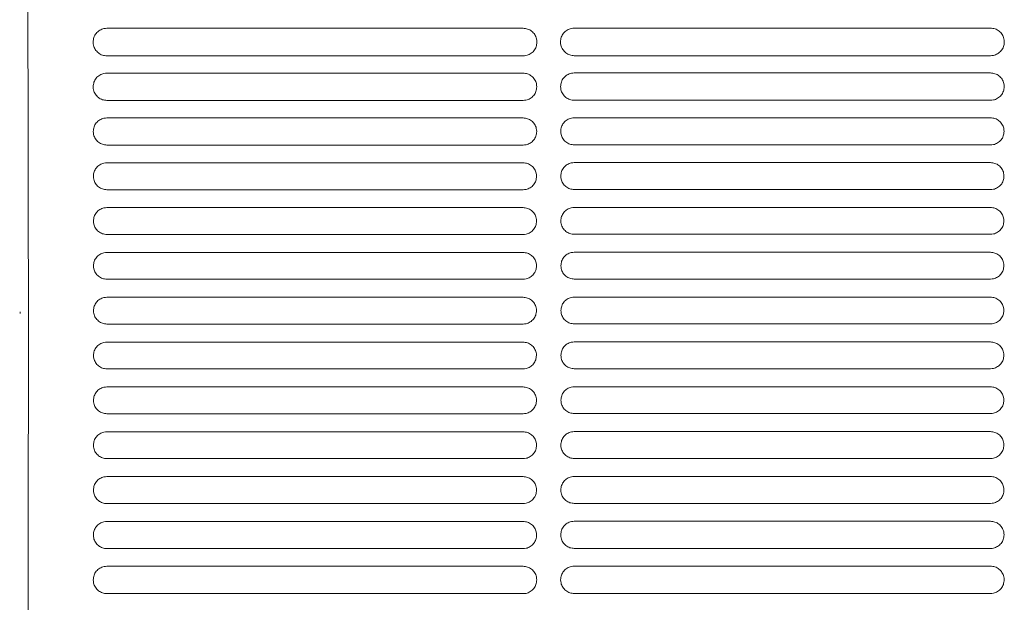
# Model space of a CAD drawing. Units: millimetres. Extents: x -1021 to 19790, y -8774 to 3383.
# Drawn here: x 14288 to 14440, y -3410 to -3320 of the extents above; entities that cross this region are included whole.
import ezdxf

# ---------------------------------------------------------------- set-up
doc = ezdxf.new("R2010")
doc.units = ezdxf.units.MM
doc.layers.add('Flowair1', color=7, linetype='Continuous')

msp = doc.modelspace()

# ---------------------------------------------------------------- linework, layer by layer
at = {"layer": 'Flowair1', "color": 7, "linetype": 'Continuous', "lineweight": 15}
for p, q in [((14365.644, -3321.018), (14301.179, -3321.018)), ((14365.644, -3321.018), (14365.644, -3321.018)), ((14438.031, -3320.994), (14373.566, -3320.994)), ((14438.031, -3320.994), (14438.031, -3320.995)), ((14365.654, -3325.283), (14301.189, -3325.283)), ((14438.041, -3325.26), (14373.576, -3325.26)), ((14301.179, -3327.957), (14301.179, -3327.958)), ((14365.644, -3327.957), (14301.179, -3327.957)), ((14365.644, -3327.957), (14365.644, -3327.958)), ((14373.566, -3327.934), (14373.566, -3327.935)), ((14438.031, -3327.934), (14373.566, -3327.934)), ((14438.031, -3327.934), (14438.031, -3327.935)), ((14365.654, -3332.187), (14301.189, -3332.187)), ((14438.041, -3332.163), (14373.576, -3332.163)), ((14365.644, -3334.897), (14301.179, -3334.897)), ((14301.179, -3334.897), (14301.179, -3334.898)), ((14365.644, -3334.897), (14365.644, -3334.898)), ((14438.031, -3334.874), (14373.566, -3334.874)), ((14373.566, -3334.874), (14373.566, -3334.874)), ((14438.031, -3334.874), (14438.031, -3334.874)), ((14365.654, -3339.096), (14301.189, -3339.096)), ((14438.041, -3339.073), (14373.576, -3339.073)), ((14365.644, -3341.837), (14301.179, -3341.837)), ((14301.179, -3341.837), (14301.179, -3341.838)), ((14365.644, -3341.838), (14301.179, -3341.838)), ((14365.644, -3341.837), (14365.644, -3341.838)), ((14438.031, -3341.814), (14373.566, -3341.814)), ((14373.566, -3341.814), (14373.566, -3341.814)), ((14438.031, -3341.814), (14373.566, -3341.814)), ((14438.031, -3341.814), (14438.031, -3341.814)), ((14368.232, -3343.872), (14368.232, -3343.882)), ((14365.654, -3346.012), (14301.189, -3346.012)), ((14438.041, -3345.989), (14373.576, -3345.989)), ((14365.644, -3348.777), (14301.179, -3348.777)), ((14301.179, -3348.777), (14301.179, -3348.778)), ((14365.644, -3348.778), (14301.179, -3348.778)), ((14365.644, -3348.777), (14365.644, -3348.778)), ((14438.031, -3348.754), (14373.566, -3348.754)), ((14373.566, -3348.754), (14373.566, -3348.754)), ((14438.031, -3348.754), (14373.566, -3348.754)), ((14438.031, -3348.754), (14438.031, -3348.754)), ((14365.654, -3352.934), (14301.189, -3352.934)), ((14438.041, -3352.911), (14373.576, -3352.911)), ((14365.644, -3355.717), (14301.179, -3355.717)), ((14301.179, -3355.717), (14301.179, -3355.718)), ((14365.644, -3355.718), (14301.179, -3355.718)), ((14365.644, -3355.717), (14365.644, -3355.718)), ((14438.031, -3355.694), (14373.566, -3355.694)), ((14373.566, -3355.694), (14373.566, -3355.694)), ((14438.031, -3355.694), (14373.566, -3355.694)), ((14438.031, -3355.694), (14438.031, -3355.694)), ((14365.654, -3359.862), (14301.189, -3359.862)), ((14438.041, -3359.839), (14373.576, -3359.839)), ((14365.644, -3362.657), (14301.179, -3362.657)), ((14301.179, -3362.657), (14301.179, -3362.658)), ((14365.644, -3362.658), (14301.179, -3362.658)), ((14365.644, -3362.657), (14365.644, -3362.658)), ((14438.031, -3362.634), (14373.566, -3362.634)), ((14373.566, -3362.634), (14373.566, -3362.634)), ((14438.031, -3362.634), (14373.566, -3362.634)), ((14438.031, -3362.634), (14438.031, -3362.634)), ((14287.808, -3364.987), (14287.683, -3364.987)), ((14287.808, -3365.103), (14287.683, -3365.103)), ((14365.654, -3366.797), (14301.189, -3366.797)), ((14438.041, -3366.773), (14373.576, -3366.773)), ((14365.644, -3369.597), (14301.179, -3369.597)), ((14301.179, -3369.597), (14301.179, -3369.598)), ((14365.644, -3369.597), (14365.644, -3369.598)), ((14438.031, -3369.574), (14373.566, -3369.574)), ((14373.566, -3369.574), (14373.566, -3369.575)), ((14438.031, -3369.574), (14438.031, -3369.575)), ((14365.654, -3373.737), (14301.189, -3373.737)), ((14438.041, -3373.714), (14373.576, -3373.714)), ((14365.644, -3376.538), (14301.179, -3376.538)), ((14301.179, -3376.538), (14301.179, -3376.538)), ((14365.644, -3376.538), (14301.179, -3376.538)), ((14365.644, -3376.538), (14365.644, -3376.538)), ((14438.031, -3376.514), (14373.566, -3376.514)), ((14373.566, -3376.514), (14373.566, -3376.515)), ((14438.031, -3376.515), (14373.566, -3376.515)), ((14438.031, -3376.514), (14438.031, -3376.515)), ((14365.654, -3380.684), (14301.189, -3380.684)), ((14438.041, -3380.661), (14373.576, -3380.661)), ((14365.644, -3383.478), (14301.179, -3383.478)), ((14301.179, -3383.478), (14301.179, -3383.479)), ((14365.644, -3383.479), (14301.179, -3383.479)), ((14365.644, -3383.478), (14365.644, -3383.479)), ((14438.031, -3383.455), (14373.566, -3383.455)), ((14373.566, -3383.455), (14373.566, -3383.455)), ((14438.031, -3383.455), (14373.566, -3383.455)), ((14438.031, -3383.455), (14438.031, -3383.455)), ((14365.654, -3387.638), (14301.189, -3387.638)), ((14438.041, -3387.615), (14373.576, -3387.615)), ((14365.644, -3390.418), (14301.179, -3390.418)), ((14301.179, -3390.418), (14301.179, -3390.419)), ((14365.644, -3390.419), (14301.179, -3390.419)), ((14365.644, -3390.418), (14365.644, -3390.419)), ((14438.031, -3390.395), (14373.566, -3390.395)), ((14373.566, -3390.395), (14373.566, -3390.396)), ((14438.031, -3390.396), (14373.566, -3390.396)), ((14438.031, -3390.395), (14438.031, -3390.396)), ((14365.654, -3394.598), (14301.189, -3394.598)), ((14438.041, -3394.575), (14373.576, -3394.575)), ((14365.644, -3397.359), (14301.179, -3397.359)), ((14301.179, -3397.359), (14301.179, -3397.359)), ((14365.644, -3397.359), (14301.179, -3397.359)), ((14365.644, -3397.359), (14365.644, -3397.359)), ((14438.031, -3397.335), (14373.566, -3397.335)), ((14373.566, -3397.335), (14373.566, -3397.336)), ((14438.031, -3397.336), (14373.566, -3397.336)), ((14438.031, -3397.335), (14438.031, -3397.336)), ((14365.654, -3401.565), (14301.189, -3401.565)), ((14438.041, -3401.542), (14373.576, -3401.542)), ((14365.644, -3404.299), (14301.179, -3404.299)), ((14301.179, -3404.299), (14301.179, -3404.3)), ((14365.644, -3404.3), (14301.179, -3404.3)), ((14365.644, -3404.299), (14365.644, -3404.3)), ((14438.031, -3404.276), (14373.566, -3404.276)), ((14373.566, -3404.276), (14373.566, -3404.277)), ((14438.031, -3404.277), (14373.566, -3404.277)), ((14438.031, -3404.276), (14438.031, -3404.277)), ((14365.654, -3408.539), (14301.189, -3408.539)), ((14438.041, -3408.516), (14373.576, -3408.516))]:
    msp.add_line(p, q, dxfattribs=at)
for points, knots in [([(14288.607, -3256.836), (14288.65, -3262.698), (14288.736, -3274.442), (14288.838, -3292.688), (14288.92, -3311.293), (14288.98, -3330.182), (14289.015, -3348.196), (14289.029, -3365.257), (14289.026, -3381.321), (14289.006, -3397.39), (14288.968, -3413.366), (14288.913, -3429.148), (14288.86, -3440.064), (14288.817, -3447.963), (14288.779, -3454.32), (14288.717, -3463.583), (14288.662, -3470.449), (14288.634, -3473.882)], [0, 0, 0, 0, 0.0857718, 0.171839, 0.2580045, 0.3440678, 0.4298362, 0.5013294, 0.5731308, 0.6450504, 0.7169227, 0.7886148, 0.8600348, 0.8678624, 0.8991771, 0.9495896, 1, 1, 1, 1]), ([(14301.179, -3321.018), (14301.031, -3321.027), (14300.641, -3321.051), (14300.042, -3321.298), (14299.491, -3321.78), (14299.117, -3322.424), (14299.071, -3322.907), (14299.048, -3323.148)], [0, 0, 0, 0, 0.1315021, 0.3448787, 0.5619112, 0.7808485, 1, 1, 1, 1]), ([(14367.785, -3323.158), (14367.774, -3322.988), (14367.746, -3322.58), (14367.478, -3321.976), (14366.994, -3321.446), (14366.358, -3321.087), (14365.882, -3321.041), (14365.644, -3321.018)], [0, 0, 0, 0, 0.154031, 0.3693885, 0.5810851, 0.7906643, 1, 1, 1, 1]), ([(14373.566, -3320.994), (14373.418, -3321.003), (14373.029, -3321.028), (14372.429, -3321.274), (14371.878, -3321.757), (14371.504, -3322.4), (14371.458, -3322.883), (14371.435, -3323.125)], [0, 0, 0, 0, 0.1315021, 0.3448787, 0.5619112, 0.7808485, 1, 1, 1, 1]), ([(14440.172, -3323.135), (14440.161, -3322.965), (14440.133, -3322.557), (14439.865, -3321.953), (14439.381, -3321.423), (14438.746, -3321.064), (14438.269, -3321.017), (14438.031, -3320.994)], [0, 0, 0, 0, 0.154031, 0.3693885, 0.5810851, 0.7906643, 1, 1, 1, 1]), ([(14299.048, -3323.16), (14299.048, -3323.157), (14299.048, -3323.152), (14299.048, -3323.148), (14299.048, -3323.147)], [0, 0, 0, 0, 0.7860157, 1, 1, 1, 1]), ([(14299.048, -3323.158), (14299.06, -3323.323), (14299.089, -3323.724), (14299.354, -3324.323), (14299.838, -3324.854), (14300.474, -3325.214), (14300.95, -3325.26), (14301.189, -3325.283)], [0, 0, 0, 0, 0.14986, 0.3657153, 0.5783921, 0.7893276, 1, 1, 1, 1]), ([(14365.654, -3325.283), (14365.799, -3325.275), (14366.184, -3325.251), (14366.781, -3325.009), (14367.333, -3324.531), (14367.71, -3323.891), (14367.76, -3323.409), (14367.785, -3323.168)], [0, 0, 0, 0, 0.1296211, 0.343476, 0.5606959, 0.7801628, 1, 1, 1, 1]), ([(14367.785, -3323.153), (14367.785, -3323.156), (14367.785, -3323.161), (14367.785, -3323.165), (14367.785, -3323.166)], [0, 0, 0, 0, 0.7827932, 1, 1, 1, 1]), ([(14371.435, -3323.137), (14371.435, -3323.133), (14371.435, -3323.129), (14371.435, -3323.124), (14371.435, -3323.123)], [0, 0, 0, 0, 0.7860157, 1, 1, 1, 1]), ([(14371.435, -3323.135), (14371.447, -3323.299), (14371.476, -3323.701), (14371.741, -3324.299), (14372.225, -3324.83), (14372.861, -3325.191), (14373.338, -3325.237), (14373.576, -3325.26)], [0, 0, 0, 0, 0.14986, 0.3657153, 0.5783921, 0.7893276, 1, 1, 1, 1]), ([(14438.041, -3325.26), (14438.186, -3325.251), (14438.571, -3325.228), (14439.168, -3324.986), (14439.72, -3324.508), (14440.098, -3323.867), (14440.147, -3323.386), (14440.172, -3323.145)], [0, 0, 0, 0, 0.1296211, 0.343476, 0.5606959, 0.7801628, 1, 1, 1, 1]), ([(14440.172, -3323.129), (14440.172, -3323.133), (14440.172, -3323.137), (14440.172, -3323.142), (14440.172, -3323.143)], [0, 0, 0, 0, 0.7827932, 1, 1, 1, 1]), ([(14301.179, -3327.957), (14301.029, -3327.967), (14300.642, -3327.991), (14300.047, -3328.238), (14299.504, -3328.716), (14299.136, -3329.352), (14299.09, -3329.83), (14299.067, -3330.069)], [0, 0, 0, 0, 0.1342472, 0.3479471, 0.5643497, 0.7821069, 1, 1, 1, 1]), ([(14367.766, -3330.079), (14367.755, -3329.913), (14367.728, -3329.511), (14367.465, -3328.914), (14366.985, -3328.385), (14366.354, -3328.027), (14365.88, -3327.98), (14365.644, -3327.957)], [0, 0, 0, 0, 0.15084862, 0.36601502, 0.57848133, 0.78933419, 1, 1, 1, 1]), ([(14373.566, -3327.934), (14373.416, -3327.943), (14373.029, -3327.968), (14372.434, -3328.215), (14371.891, -3328.693), (14371.523, -3329.329), (14371.477, -3329.807), (14371.454, -3330.045)], [0, 0, 0, 0, 0.1342472, 0.3479471, 0.5643497, 0.7821069, 1, 1, 1, 1]), ([(14440.153, -3330.055), (14440.142, -3329.89), (14440.115, -3329.488), (14439.852, -3328.89), (14439.372, -3328.362), (14438.741, -3328.003), (14438.268, -3327.957), (14438.031, -3327.934)], [0, 0, 0, 0, 0.15084862, 0.36601502, 0.57848133, 0.78933419, 1, 1, 1, 1]), ([(14299.067, -3330.081), (14299.067, -3330.078), (14299.067, -3330.073), (14299.067, -3330.068), (14299.067, -3330.067)], [0, 0, 0, 0, 0.7865525, 1, 1, 1, 1]), ([(14299.067, -3330.079), (14299.078, -3330.24), (14299.107, -3330.636), (14299.367, -3331.229), (14299.847, -3331.759), (14300.478, -3332.118), (14300.952, -3332.164), (14301.189, -3332.187)], [0, 0, 0, 0, 0.1472699, 0.3628735, 0.5761789, 0.7882015, 1, 1, 1, 1]), ([(14365.654, -3332.187), (14365.801, -3332.178), (14366.185, -3332.154), (14366.777, -3331.911), (14367.321, -3331.437), (14367.692, -3330.803), (14367.741, -3330.327), (14367.766, -3330.089)], [0, 0, 0, 0, 0.1325971, 0.3467414, 0.5632957, 0.7815107, 1, 1, 1, 1]), ([(14367.766, -3330.073), (14367.766, -3330.077), (14367.766, -3330.081), (14367.766, -3330.086), (14367.766, -3330.087)], [0, 0, 0, 0, 0.7831425, 1, 1, 1, 1]), ([(14371.454, -3330.058), (14371.454, -3330.054), (14371.454, -3330.05), (14371.454, -3330.045), (14371.454, -3330.044)], [0, 0, 0, 0, 0.7865525, 1, 1, 1, 1]), ([(14371.454, -3330.055), (14371.466, -3330.216), (14371.494, -3330.613), (14371.754, -3331.206), (14372.234, -3331.735), (14372.866, -3332.094), (14373.339, -3332.141), (14373.576, -3332.164)], [0, 0, 0, 0, 0.1472699, 0.3628735, 0.5761789, 0.7882015, 1, 1, 1, 1]), ([(14438.041, -3332.164), (14438.188, -3332.154), (14438.572, -3332.131), (14439.164, -3331.888), (14439.708, -3331.413), (14440.08, -3330.78), (14440.128, -3330.303), (14440.153, -3330.065)], [0, 0, 0, 0, 0.1325971, 0.3467414, 0.5632957, 0.7815107, 1, 1, 1, 1]), ([(14440.153, -3330.05), (14440.153, -3330.053), (14440.153, -3330.058), (14440.153, -3330.063), (14440.153, -3330.064)], [0, 0, 0, 0, 0.7831425, 1, 1, 1, 1]), ([(14301.179, -3334.897), (14301.028, -3334.907), (14300.642, -3334.932), (14300.052, -3335.179), (14299.516, -3335.653), (14299.152, -3336.283), (14299.106, -3336.756), (14299.083, -3336.992)], [0, 0, 0, 0, 0.1365335, 0.3505255, 0.5663888, 0.7831446, 1, 1, 1, 1]), ([(14367.749, -3337.002), (14367.739, -3336.84), (14367.712, -3336.444), (14367.454, -3335.851), (14366.978, -3335.324), (14366.35, -3334.966), (14365.879, -3334.92), (14365.644, -3334.897)], [0, 0, 0, 0, 0.148115, 0.363121, 0.5761981, 0.7881748, 1, 1, 1, 1]), ([(14373.566, -3334.874), (14373.416, -3334.884), (14373.029, -3334.908), (14372.439, -3335.155), (14371.903, -3335.629), (14371.539, -3336.26), (14371.493, -3336.733), (14371.47, -3336.969)], [0, 0, 0, 0, 0.1365335, 0.3505255, 0.5663888, 0.7831446, 1, 1, 1, 1]), ([(14440.136, -3336.979), (14440.126, -3336.817), (14440.099, -3336.42), (14439.841, -3335.828), (14439.365, -3335.301), (14438.737, -3334.943), (14438.266, -3334.897), (14438.031, -3334.874)], [0, 0, 0, 0, 0.148115, 0.363121, 0.5761981, 0.7881748, 1, 1, 1, 1]), ([(14299.083, -3337.005), (14299.083, -3337.001), (14299.083, -3336.997), (14299.083, -3336.992), (14299.083, -3336.991)], [0, 0, 0, 0, 0.7862308, 1, 1, 1, 1]), ([(14299.083, -3337.002), (14299.094, -3337.16), (14299.122, -3337.552), (14299.378, -3338.142), (14299.854, -3338.669), (14300.482, -3339.028), (14300.953, -3339.074), (14301.189, -3339.097)], [0, 0, 0, 0, 0.1451608, 0.3605278, 0.5743062, 0.7872115, 1, 1, 1, 1]), ([(14365.654, -3339.097), (14365.802, -3339.087), (14366.186, -3339.063), (14366.773, -3338.819), (14367.311, -3338.348), (14367.677, -3337.72), (14367.725, -3337.248), (14367.749, -3337.012)], [0, 0, 0, 0, 0.1351536, 0.3494884, 0.5654947, 0.7826462, 1, 1, 1, 1]), ([(14367.749, -3336.997), (14367.749, -3337.001), (14367.749, -3337.005), (14367.749, -3337.01), (14367.749, -3337.011)], [0, 0, 0, 0, 0.787124, 1, 1, 1, 1]), ([(14371.47, -3336.979), (14371.481, -3337.137), (14371.509, -3337.529), (14371.765, -3338.118), (14372.241, -3338.646), (14372.869, -3339.004), (14373.34, -3339.05), (14373.576, -3339.073)], [0, 0, 0, 0, 0.1451608, 0.3605278, 0.5743062, 0.7872115, 1, 1, 1, 1]), ([(14371.471, -3336.982), (14371.471, -3336.978), (14371.471, -3336.973), (14371.471, -3336.969), (14371.471, -3336.968)], [0, 0, 0, 0, 0.7862308, 1, 1, 1, 1]), ([(14438.041, -3339.073), (14438.189, -3339.064), (14438.573, -3339.04), (14439.16, -3338.796), (14439.698, -3338.325), (14440.065, -3337.697), (14440.113, -3337.225), (14440.136, -3336.989)], [0, 0, 0, 0, 0.1351536, 0.3494884, 0.5654947, 0.7826462, 1, 1, 1, 1]), ([(14440.136, -3336.974), (14440.136, -3336.977), (14440.136, -3336.982), (14440.136, -3336.987), (14440.136, -3336.988)], [0, 0, 0, 0, 0.787124, 1, 1, 1, 1]), ([(14301.179, -3341.837), (14301.028, -3341.847), (14300.642, -3341.872), (14300.056, -3342.119), (14299.525, -3342.59), (14299.165, -3343.215), (14299.119, -3343.684), (14299.096, -3343.919)], [0, 0, 0, 0, 0.1383705, 0.3525817, 0.5680131, 0.7839815, 1, 1, 1, 1]), ([(14367.736, -3343.929), (14367.726, -3343.77), (14367.7, -3343.378), (14367.445, -3342.789), (14366.972, -3342.263), (14366.347, -3341.906), (14365.878, -3341.86), (14365.644, -3341.837)], [0, 0, 0, 0, 0.14582891, 0.36070781, 0.5743246, 0.78722465, 1, 1, 1, 1]), ([(14373.566, -3341.814), (14373.415, -3341.824), (14373.03, -3341.848), (14372.444, -3342.096), (14371.912, -3342.567), (14371.552, -3343.192), (14371.506, -3343.661), (14371.484, -3343.896)], [0, 0, 0, 0, 0.1383705, 0.3525817, 0.5680131, 0.7839815, 1, 1, 1, 1]), ([(14440.123, -3343.906), (14440.113, -3343.747), (14440.087, -3343.355), (14439.832, -3342.766), (14439.359, -3342.24), (14438.734, -3341.883), (14438.265, -3341.837), (14438.031, -3341.814)], [0, 0, 0, 0, 0.14582891, 0.36070781, 0.5743246, 0.78722465, 1, 1, 1, 1]), ([(14299.096, -3343.929), (14299.107, -3344.085), (14299.134, -3344.473), (14299.387, -3345.059), (14299.86, -3345.586), (14300.485, -3345.944), (14300.954, -3345.99), (14301.189, -3346.012)], [0, 0, 0, 0, 0.1435037, 0.3586422, 0.5727932, 0.786473, 1, 1, 1, 1]), ([(14299.097, -3343.932), (14299.097, -3343.928), (14299.097, -3343.924), (14299.097, -3343.919), (14299.097, -3343.918)], [0, 0, 0, 0, 0.7866811, 1, 1, 1, 1]), ([(14365.654, -3346.012), (14365.803, -3346.003), (14366.186, -3345.978), (14366.771, -3345.734), (14367.303, -3345.265), (14367.665, -3344.641), (14367.712, -3344.173), (14367.736, -3343.939)], [0, 0, 0, 0, 0.1372741, 0.3517606, 0.5673194, 0.7835843, 1, 1, 1, 1]), ([(14367.736, -3343.924), (14367.736, -3343.928), (14367.736, -3343.932), (14367.736, -3343.937), (14367.736, -3343.938)], [0, 0, 0, 0, 0.78711854, 1, 1, 1, 1]), ([(14371.484, -3343.909), (14371.484, -3343.905), (14371.484, -3343.9), (14371.484, -3343.896), (14371.484, -3343.895)], [0, 0, 0, 0, 0.7866811, 1, 1, 1, 1]), ([(14371.484, -3343.906), (14371.494, -3344.061), (14371.521, -3344.45), (14371.774, -3345.036), (14372.247, -3345.563), (14372.872, -3345.92), (14373.341, -3345.966), (14373.576, -3345.989)], [0, 0, 0, 0, 0.1435037, 0.3586422, 0.5727932, 0.786473, 1, 1, 1, 1]), ([(14438.041, -3345.989), (14438.19, -3345.98), (14438.574, -3345.955), (14439.158, -3345.71), (14439.69, -3345.242), (14440.052, -3344.618), (14440.1, -3344.15), (14440.123, -3343.915)], [0, 0, 0, 0, 0.1372741, 0.3517606, 0.5673194, 0.7835843, 1, 1, 1, 1]), ([(14440.123, -3343.901), (14440.123, -3343.904), (14440.123, -3343.909), (14440.123, -3343.914), (14440.123, -3343.914)], [0, 0, 0, 0, 0.78711854, 1, 1, 1, 1]), ([(14301.179, -3348.777), (14301.027, -3348.787), (14300.643, -3348.812), (14300.06, -3349.059), (14299.532, -3349.528), (14299.175, -3350.149), (14299.129, -3350.616), (14299.107, -3350.849)], [0, 0, 0, 0, 0.1397422, 0.3541696, 0.5692467, 0.7846156, 1, 1, 1, 1]), ([(14367.726, -3350.859), (14367.716, -3350.703), (14367.69, -3350.314), (14367.438, -3349.728), (14366.967, -3349.203), (14366.345, -3348.846), (14365.877, -3348.8), (14365.644, -3348.777)], [0, 0, 0, 0, 0.143992, 0.3587683, 0.5728362, 0.7864553, 1, 1, 1, 1]), ([(14373.566, -3348.754), (14373.414, -3348.764), (14373.03, -3348.789), (14372.447, -3349.036), (14371.92, -3349.505), (14371.562, -3350.126), (14371.516, -3350.592), (14371.494, -3350.826)], [0, 0, 0, 0, 0.1397422, 0.3541696, 0.5692467, 0.7846156, 1, 1, 1, 1]), ([(14440.113, -3350.835), (14440.103, -3350.679), (14440.077, -3350.29), (14439.826, -3349.705), (14439.355, -3349.179), (14438.732, -3348.822), (14438.265, -3348.777), (14438.031, -3348.754)], [0, 0, 0, 0, 0.143992, 0.3587683, 0.5728362, 0.7864553, 1, 1, 1, 1]), ([(14299.107, -3350.862), (14299.107, -3350.858), (14299.107, -3350.854), (14299.107, -3350.849), (14299.107, -3350.848)], [0, 0, 0, 0, 0.7861216, 1, 1, 1, 1]), ([(14299.107, -3350.859), (14299.117, -3351.013), (14299.143, -3351.399), (14299.394, -3351.983), (14299.865, -3352.509), (14300.488, -3352.866), (14300.955, -3352.912), (14301.189, -3352.934)], [0, 0, 0, 0, 0.14226739, 0.35724769, 0.57168522, 0.78587618, 1, 1, 1, 1]), ([(14365.654, -3352.934), (14365.804, -3352.925), (14366.187, -3352.9), (14366.769, -3352.655), (14367.297, -3352.188), (14367.656, -3351.567), (14367.703, -3351.102), (14367.726, -3350.869)], [0, 0, 0, 0, 0.1389295, 0.3535683, 0.568726, 0.7843346, 1, 1, 1, 1]), ([(14367.726, -3350.854), (14367.726, -3350.858), (14367.726, -3350.862), (14367.726, -3350.867), (14367.726, -3350.868)], [0, 0, 0, 0, 0.7874039, 1, 1, 1, 1]), ([(14371.494, -3350.839), (14371.494, -3350.835), (14371.494, -3350.83), (14371.494, -3350.826), (14371.494, -3350.825)], [0, 0, 0, 0, 0.7861216, 1, 1, 1, 1]), ([(14371.494, -3350.835), (14371.504, -3350.989), (14371.53, -3351.376), (14371.781, -3351.959), (14372.252, -3352.485), (14372.875, -3352.842), (14373.342, -3352.888), (14373.576, -3352.911)], [0, 0, 0, 0, 0.14226739, 0.35724769, 0.57168522, 0.78587618, 1, 1, 1, 1]), ([(14438.041, -3352.911), (14438.191, -3352.901), (14438.574, -3352.877), (14439.156, -3352.631), (14439.684, -3352.164), (14440.043, -3351.544), (14440.09, -3351.078), (14440.113, -3350.845)], [0, 0, 0, 0, 0.1389295, 0.3535683, 0.568726, 0.7843346, 1, 1, 1, 1]), ([(14440.113, -3350.831), (14440.113, -3350.834), (14440.113, -3350.839), (14440.113, -3350.844), (14440.113, -3350.845)], [0, 0, 0, 0, 0.7874039, 1, 1, 1, 1]), ([(14301.179, -3355.717), (14301.027, -3355.727), (14300.643, -3355.752), (14300.062, -3355.999), (14299.538, -3356.466), (14299.182, -3357.085), (14299.136, -3357.55), (14299.114, -3357.782)], [0, 0, 0, 0, 0.1407016, 0.3552292, 0.5700888, 0.7850514, 1, 1, 1, 1]), ([(14367.719, -3357.792), (14367.709, -3357.637), (14367.683, -3357.251), (14367.434, -3356.667), (14366.964, -3356.142), (14366.343, -3355.786), (14365.877, -3355.74), (14365.644, -3355.717)], [0, 0, 0, 0, 0.1426061, 0.3573169, 0.5716965, 0.7858757, 1, 1, 1, 1]), ([(14373.566, -3355.694), (14373.414, -3355.704), (14373.031, -3355.729), (14372.45, -3355.976), (14371.925, -3356.443), (14371.569, -3357.062), (14371.524, -3357.526), (14371.501, -3357.758)], [0, 0, 0, 0, 0.1407016, 0.3552292, 0.5700888, 0.7850514, 1, 1, 1, 1]), ([(14440.106, -3357.768), (14440.096, -3357.614), (14440.071, -3357.227), (14439.821, -3356.644), (14439.351, -3356.119), (14438.73, -3355.762), (14438.264, -3355.717), (14438.031, -3355.694)], [0, 0, 0, 0, 0.1426061, 0.3573169, 0.5716965, 0.7858757, 1, 1, 1, 1]), ([(14299.114, -3357.795), (14299.114, -3357.792), (14299.114, -3357.787), (14299.114, -3357.782), (14299.114, -3357.781)], [0, 0, 0, 0, 0.7830458, 1, 1, 1, 1]), ([(14299.114, -3357.792), (14299.124, -3357.945), (14299.15, -3358.329), (14299.399, -3358.912), (14299.868, -3359.437), (14300.489, -3359.794), (14300.956, -3359.84), (14301.189, -3359.863)], [0, 0, 0, 0, 0.1415096, 0.3563362, 0.5709687, 0.7855104, 1, 1, 1, 1]), ([(14365.654, -3359.863), (14365.805, -3359.853), (14366.187, -3359.828), (14366.768, -3359.582), (14367.292, -3359.116), (14367.65, -3358.498), (14367.696, -3358.034), (14367.719, -3357.802)], [0, 0, 0, 0, 0.1401428, 0.3548587, 0.5697472, 0.784847, 1, 1, 1, 1]), ([(14367.719, -3357.787), (14367.719, -3357.791), (14367.719, -3357.795), (14367.719, -3357.8), (14367.719, -3357.801)], [0, 0, 0, 0, 0.7830458, 1, 1, 1, 1]), ([(14371.501, -3357.772), (14371.501, -3357.768), (14371.501, -3357.764), (14371.501, -3357.759), (14371.501, -3357.758)], [0, 0, 0, 0, 0.7830458, 1, 1, 1, 1]), ([(14371.501, -3357.768), (14371.511, -3357.921), (14371.537, -3358.306), (14371.786, -3358.888), (14372.255, -3359.414), (14372.877, -3359.771), (14373.343, -3359.816), (14373.576, -3359.839)], [0, 0, 0, 0, 0.1415096, 0.3563362, 0.5709687, 0.7855104, 1, 1, 1, 1]), ([(14438.041, -3359.839), (14438.192, -3359.829), (14438.575, -3359.804), (14439.155, -3359.559), (14439.68, -3359.092), (14440.037, -3358.474), (14440.083, -3358.01), (14440.106, -3357.778)], [0, 0, 0, 0, 0.1401428, 0.3548587, 0.5697472, 0.784847, 1, 1, 1, 1]), ([(14440.106, -3357.764), (14440.106, -3357.767), (14440.106, -3357.772), (14440.106, -3357.777), (14440.106, -3357.778)], [0, 0, 0, 0, 0.7830458, 1, 1, 1, 1]), ([(14301.179, -3362.657), (14301.027, -3362.667), (14300.644, -3362.692), (14300.064, -3362.939), (14299.541, -3363.405), (14299.186, -3364.023), (14299.14, -3364.486), (14299.118, -3364.718)], [0, 0, 0, 0, 0.14116571, 0.35581395, 0.57053792, 0.78527261, 1, 1, 1, 1]), ([(14367.715, -3364.728), (14367.705, -3364.575), (14367.679, -3364.19), (14367.431, -3363.607), (14366.963, -3363.082), (14366.342, -3362.726), (14365.877, -3362.68), (14365.644, -3362.657)], [0, 0, 0, 0, 0.1416906, 0.3563717, 0.5709539, 0.7854923, 1, 1, 1, 1]), ([(14373.566, -3362.634), (14373.414, -3362.644), (14373.031, -3362.669), (14372.451, -3362.916), (14371.928, -3363.382), (14371.573, -3364), (14371.528, -3364.463), (14371.505, -3364.695)], [0, 0, 0, 0, 0.14116571, 0.35581395, 0.57053792, 0.78527261, 1, 1, 1, 1]), ([(14440.102, -3364.704), (14440.092, -3364.551), (14440.067, -3364.166), (14439.818, -3363.584), (14439.35, -3363.059), (14438.729, -3362.703), (14438.264, -3362.657), (14438.031, -3362.634)], [0, 0, 0, 0, 0.1416906, 0.3563717, 0.5709539, 0.7854923, 1, 1, 1, 1]), ([(14299.118, -3364.731), (14299.118, -3364.728), (14299.118, -3364.723), (14299.118, -3364.719), (14299.118, -3364.718)], [0, 0, 0, 0, 0.78676694, 1, 1, 1, 1]), ([(14299.118, -3364.728), (14299.128, -3364.88), (14299.153, -3365.265), (14299.402, -3365.846), (14299.87, -3366.372), (14300.49, -3366.728), (14300.956, -3366.774), (14301.189, -3366.797)], [0, 0, 0, 0, 0.14120101, 0.35593785, 0.57063625, 0.78534561, 1, 1, 1, 1]), ([(14365.654, -3366.797), (14365.805, -3366.787), (14366.188, -3366.762), (14366.767, -3366.516), (14367.291, -3366.05), (14367.646, -3365.433), (14367.692, -3364.969), (14367.715, -3364.738)], [0, 0, 0, 0, 0.140897, 0.355632, 0.5703905, 0.7851835, 1, 1, 1, 1]), ([(14367.715, -3364.724), (14367.715, -3364.727), (14367.715, -3364.732), (14367.715, -3364.736), (14367.715, -3364.737)], [0, 0, 0, 0, 0.78509552, 1, 1, 1, 1]), ([(14371.505, -3364.708), (14371.505, -3364.704), (14371.505, -3364.7), (14371.505, -3364.695), (14371.505, -3364.694)], [0, 0, 0, 0, 0.78676694, 1, 1, 1, 1]), ([(14371.505, -3364.704), (14371.515, -3364.857), (14371.541, -3365.241), (14371.789, -3365.823), (14372.257, -3366.348), (14372.878, -3366.705), (14373.343, -3366.751), (14373.576, -3366.774)], [0, 0, 0, 0, 0.14120101, 0.35593785, 0.57063625, 0.78534561, 1, 1, 1, 1]), ([(14438.041, -3366.774), (14438.193, -3366.764), (14438.575, -3366.739), (14439.154, -3366.492), (14439.678, -3366.026), (14440.033, -3365.409), (14440.079, -3364.946), (14440.102, -3364.714)], [0, 0, 0, 0, 0.140897, 0.355632, 0.5703905, 0.7851835, 1, 1, 1, 1]), ([(14440.102, -3364.7), (14440.102, -3364.704), (14440.102, -3364.708), (14440.102, -3364.713), (14440.102, -3364.714)], [0, 0, 0, 0, 0.78509552, 1, 1, 1, 1]), ([(14301.179, -3369.597), (14301.027, -3369.607), (14300.644, -3369.633), (14300.065, -3369.879), (14299.542, -3370.345), (14299.187, -3370.962), (14299.142, -3371.426), (14299.119, -3371.657)], [0, 0, 0, 0, 0.1411632, 0.3558434, 0.5705656, 0.7852778, 1, 1, 1, 1]), ([(14367.714, -3371.667), (14367.704, -3371.515), (14367.679, -3371.13), (14367.43, -3370.548), (14366.962, -3370.023), (14366.342, -3369.666), (14365.877, -3369.62), (14365.644, -3369.597)], [0, 0, 0, 0, 0.1412371, 0.3559407, 0.5706453, 0.7853138, 1, 1, 1, 1]), ([(14373.566, -3369.574), (14373.414, -3369.584), (14373.032, -3369.609), (14372.452, -3369.856), (14371.929, -3370.322), (14371.574, -3370.939), (14371.529, -3371.402), (14371.506, -3371.634)], [0, 0, 0, 0, 0.1411632, 0.3558434, 0.5705656, 0.7852778, 1, 1, 1, 1]), ([(14440.101, -3371.644), (14440.091, -3371.491), (14440.066, -3371.107), (14439.818, -3370.525), (14439.349, -3370), (14438.729, -3369.643), (14438.264, -3369.597), (14438.031, -3369.574)], [0, 0, 0, 0, 0.1412371, 0.3559407, 0.5706453, 0.7853138, 1, 1, 1, 1]), ([(14299.119, -3371.671), (14299.119, -3371.667), (14299.119, -3371.663), (14299.119, -3371.658), (14299.119, -3371.657)], [0, 0, 0, 0, 0.78512868, 1, 1, 1, 1]), ([(14299.119, -3371.667), (14299.129, -3371.82), (14299.154, -3372.205), (14299.402, -3372.787), (14299.87, -3373.312), (14300.491, -3373.669), (14300.956, -3373.715), (14301.189, -3373.738)], [0, 0, 0, 0, 0.1413674, 0.3560672, 0.5707181, 0.7853843, 1, 1, 1, 1]), ([(14365.654, -3373.738), (14365.806, -3373.728), (14366.188, -3373.703), (14366.768, -3373.456), (14367.29, -3372.99), (14367.646, -3372.372), (14367.691, -3371.909), (14367.714, -3371.677)], [0, 0, 0, 0, 0.1411826, 0.3558836, 0.5705967, 0.7852964, 1, 1, 1, 1]), ([(14367.714, -3371.663), (14367.714, -3371.667), (14367.714, -3371.671), (14367.714, -3371.676), (14367.714, -3371.677)], [0, 0, 0, 0, 0.7850832, 1, 1, 1, 1]), ([(14371.506, -3371.648), (14371.506, -3371.644), (14371.506, -3371.639), (14371.506, -3371.635), (14371.506, -3371.634)], [0, 0, 0, 0, 0.78512868, 1, 1, 1, 1]), ([(14371.506, -3371.644), (14371.516, -3371.797), (14371.541, -3372.181), (14371.789, -3372.763), (14372.257, -3373.289), (14372.878, -3373.646), (14373.343, -3373.691), (14373.576, -3373.714)], [0, 0, 0, 0, 0.1413674, 0.3560672, 0.5707181, 0.7853843, 1, 1, 1, 1]), ([(14438.041, -3373.714), (14438.193, -3373.704), (14438.576, -3373.679), (14439.155, -3373.432), (14439.678, -3372.966), (14440.033, -3372.349), (14440.078, -3371.885), (14440.101, -3371.654)], [0, 0, 0, 0, 0.1411826, 0.3558836, 0.5705967, 0.7852964, 1, 1, 1, 1]), ([(14440.101, -3371.64), (14440.101, -3371.643), (14440.101, -3371.648), (14440.101, -3371.653), (14440.101, -3371.654)], [0, 0, 0, 0, 0.7850832, 1, 1, 1, 1]), ([(14301.179, -3376.538), (14301.027, -3376.548), (14300.645, -3376.573), (14300.065, -3376.819), (14299.542, -3377.285), (14299.185, -3377.904), (14299.139, -3378.368), (14299.117, -3378.6)], [0, 0, 0, 0, 0.1406492, 0.3553676, 0.5701752, 0.7850766, 1, 1, 1, 1]), ([(14367.716, -3378.61), (14367.706, -3378.457), (14367.68, -3378.072), (14367.432, -3377.489), (14366.963, -3376.964), (14366.343, -3376.606), (14365.877, -3376.561), (14365.644, -3376.538)], [0, 0, 0, 0, 0.14127012, 0.35604621, 0.5707219, 0.78537679, 1, 1, 1, 1]), ([(14373.566, -3376.514), (14373.415, -3376.524), (14373.032, -3376.549), (14372.453, -3376.796), (14371.929, -3377.262), (14371.572, -3377.88), (14371.527, -3378.344), (14371.504, -3378.576)], [0, 0, 0, 0, 0.1406492, 0.3553676, 0.5701752, 0.7850766, 1, 1, 1, 1]), ([(14440.103, -3378.586), (14440.093, -3378.434), (14440.068, -3378.049), (14439.819, -3377.466), (14439.351, -3376.94), (14438.73, -3376.583), (14438.264, -3376.537), (14438.031, -3376.514)], [0, 0, 0, 0, 0.14127012, 0.35604621, 0.5707219, 0.78537679, 1, 1, 1, 1]), ([(14299.116, -3378.61), (14299.127, -3378.763), (14299.152, -3379.15), (14299.401, -3379.733), (14299.869, -3380.259), (14300.49, -3380.616), (14300.956, -3380.662), (14301.189, -3380.685)], [0, 0, 0, 0, 0.1420355, 0.35674132, 0.57125589, 0.78563489, 1, 1, 1, 1]), ([(14299.117, -3378.614), (14299.117, -3378.61), (14299.117, -3378.605), (14299.117, -3378.601), (14299.117, -3378.6)], [0, 0, 0, 0, 0.78512868, 1, 1, 1, 1]), ([(14365.654, -3380.685), (14365.806, -3380.675), (14366.189, -3380.65), (14366.769, -3380.402), (14367.293, -3379.935), (14367.648, -3379.316), (14367.693, -3378.852), (14367.716, -3378.62)], [0, 0, 0, 0, 0.14098954, 0.3555936, 0.57038751, 0.78519204, 1, 1, 1, 1]), ([(14367.716, -3378.606), (14367.716, -3378.609), (14367.716, -3378.614), (14367.716, -3378.619), (14367.716, -3378.62)], [0, 0, 0, 0, 0.7872103, 1, 1, 1, 1]), ([(14371.504, -3378.59), (14371.504, -3378.587), (14371.504, -3378.582), (14371.504, -3378.577), (14371.504, -3378.576)], [0, 0, 0, 0, 0.78512868, 1, 1, 1, 1]), ([(14371.504, -3378.586), (14371.514, -3378.74), (14371.539, -3379.126), (14371.788, -3379.71), (14372.257, -3380.236), (14372.877, -3380.593), (14373.343, -3380.638), (14373.576, -3380.661)], [0, 0, 0, 0, 0.1420355, 0.35674132, 0.57125589, 0.78563489, 1, 1, 1, 1]), ([(14438.041, -3380.661), (14438.193, -3380.651), (14438.576, -3380.626), (14439.156, -3380.379), (14439.68, -3379.912), (14440.035, -3379.293), (14440.081, -3378.828), (14440.103, -3378.596)], [0, 0, 0, 0, 0.14098954, 0.3555936, 0.57038751, 0.78519204, 1, 1, 1, 1]), ([(14440.103, -3378.582), (14440.103, -3378.586), (14440.103, -3378.591), (14440.103, -3378.595), (14440.103, -3378.596)], [0, 0, 0, 0, 0.7872103, 1, 1, 1, 1]), ([(14301.179, -3383.478), (14301.028, -3383.488), (14300.646, -3383.513), (14300.065, -3383.759), (14299.539, -3384.226), (14299.181, -3384.847), (14299.134, -3385.313), (14299.111, -3385.545)], [0, 0, 0, 0, 0.13965946, 0.3543099, 0.56933323, 0.78463953, 1, 1, 1, 1]), ([(14367.722, -3385.555), (14367.711, -3385.402), (14367.685, -3385.015), (14367.436, -3384.431), (14366.966, -3383.905), (14366.344, -3383.547), (14365.877, -3383.501), (14365.644, -3383.478)], [0, 0, 0, 0, 0.1418031, 0.3566851, 0.5712352, 0.7856284, 1, 1, 1, 1]), ([(14373.566, -3383.455), (14373.415, -3383.464), (14373.033, -3383.489), (14372.452, -3383.735), (14371.926, -3384.203), (14371.568, -3384.823), (14371.521, -3385.289), (14371.498, -3385.522)], [0, 0, 0, 0, 0.13965946, 0.3543099, 0.56933323, 0.78463953, 1, 1, 1, 1]), ([(14440.109, -3385.532), (14440.098, -3385.378), (14440.072, -3384.992), (14439.823, -3384.408), (14439.353, -3383.881), (14438.731, -3383.523), (14438.264, -3383.478), (14438.031, -3383.455)], [0, 0, 0, 0, 0.1418031, 0.3566851, 0.5712352, 0.7856284, 1, 1, 1, 1]), ([(14299.111, -3385.56), (14299.111, -3385.556), (14299.111, -3385.551), (14299.111, -3385.547), (14299.111, -3385.546)], [0, 0, 0, 0, 0.78509552, 1, 1, 1, 1]), ([(14299.111, -3385.555), (14299.121, -3385.711), (14299.147, -3386.099), (14299.397, -3386.685), (14299.867, -3387.212), (14300.489, -3387.57), (14300.955, -3387.615), (14301.189, -3387.638)], [0, 0, 0, 0, 0.1432225, 0.3579732, 0.5722053, 0.7861105, 1, 1, 1, 1]), ([(14365.654, -3387.638), (14365.806, -3387.628), (14366.189, -3387.603), (14366.771, -3387.355), (14367.297, -3386.886), (14367.654, -3386.265), (14367.699, -3385.798), (14367.722, -3385.565)], [0, 0, 0, 0, 0.1402793, 0.3547792, 0.5697302, 0.7848612, 1, 1, 1, 1]), ([(14367.721, -3385.552), (14367.721, -3385.555), (14367.721, -3385.56), (14367.721, -3385.565), (14367.721, -3385.566)], [0, 0, 0, 0, 0.7855511, 1, 1, 1, 1]), ([(14371.498, -3385.536), (14371.498, -3385.533), (14371.498, -3385.528), (14371.498, -3385.523), (14371.498, -3385.522)], [0, 0, 0, 0, 0.78509552, 1, 1, 1, 1]), ([(14371.498, -3385.532), (14371.508, -3385.687), (14371.534, -3386.076), (14371.784, -3386.662), (14372.254, -3387.188), (14372.876, -3387.546), (14373.343, -3387.592), (14373.576, -3387.615)], [0, 0, 0, 0, 0.1432225, 0.3579732, 0.5722053, 0.7861105, 1, 1, 1, 1]), ([(14438.041, -3387.615), (14438.193, -3387.605), (14438.577, -3387.58), (14439.158, -3387.332), (14439.684, -3386.863), (14440.041, -3386.241), (14440.086, -3385.775), (14440.109, -3385.542)], [0, 0, 0, 0, 0.1402793, 0.3547792, 0.5697302, 0.7848612, 1, 1, 1, 1]), ([(14440.109, -3385.528), (14440.109, -3385.532), (14440.109, -3385.537), (14440.109, -3385.541), (14440.109, -3385.542)], [0, 0, 0, 0, 0.7855511, 1, 1, 1, 1]), ([(14301.179, -3390.418), (14301.029, -3390.428), (14300.646, -3390.453), (14300.063, -3390.698), (14299.534, -3391.168), (14299.173, -3391.792), (14299.126, -3392.26), (14299.103, -3392.495)], [0, 0, 0, 0, 0.1381195, 0.3526851, 0.5680381, 0.7839614, 1, 1, 1, 1]), ([(14367.73, -3392.504), (14367.72, -3392.349), (14367.693, -3391.96), (14367.442, -3391.374), (14366.97, -3390.846), (14366.346, -3390.487), (14365.878, -3390.441), (14365.644, -3390.418)], [0, 0, 0, 0, 0.1428577, 0.3579138, 0.5722338, 0.7861408, 1, 1, 1, 1]), ([(14373.566, -3390.395), (14373.416, -3390.405), (14373.033, -3390.429), (14372.451, -3390.675), (14371.921, -3391.144), (14371.56, -3391.768), (14371.513, -3392.237), (14371.49, -3392.471)], [0, 0, 0, 0, 0.1381195, 0.3526851, 0.5680381, 0.7839614, 1, 1, 1, 1]), ([(14440.117, -3392.481), (14440.107, -3392.326), (14440.08, -3391.937), (14439.829, -3391.35), (14439.357, -3390.823), (14438.733, -3390.464), (14438.265, -3390.418), (14438.031, -3390.395)], [0, 0, 0, 0, 0.1428577, 0.3579138, 0.5722338, 0.7861408, 1, 1, 1, 1]), ([(14299.103, -3392.509), (14299.103, -3392.505), (14299.103, -3392.501), (14299.103, -3392.496), (14299.103, -3392.495)], [0, 0, 0, 0, 0.7856808, 1, 1, 1, 1]), ([(14299.103, -3392.504), (14299.113, -3392.662), (14299.138, -3393.054), (14299.392, -3393.644), (14299.864, -3394.171), (14300.487, -3394.53), (14300.955, -3394.576), (14301.189, -3394.599)], [0, 0, 0, 0, 0.14495207, 0.35978302, 0.57363833, 0.78684936, 1, 1, 1, 1]), ([(14365.654, -3394.599), (14365.805, -3394.589), (14366.19, -3394.564), (14366.774, -3394.316), (14367.303, -3393.844), (14367.662, -3393.218), (14367.708, -3392.749), (14367.73, -3392.514)], [0, 0, 0, 0, 0.1390204, 0.35333, 0.5685942, 0.7842868, 1, 1, 1, 1]), ([(14367.73, -3392.501), (14367.73, -3392.505), (14367.73, -3392.509), (14367.73, -3392.514), (14367.73, -3392.515)], [0, 0, 0, 0, 0.7851653, 1, 1, 1, 1]), ([(14371.49, -3392.486), (14371.49, -3392.482), (14371.49, -3392.477), (14371.49, -3392.473), (14371.49, -3392.472)], [0, 0, 0, 0, 0.7856808, 1, 1, 1, 1]), ([(14371.49, -3392.481), (14371.5, -3392.639), (14371.526, -3393.031), (14371.779, -3393.62), (14372.251, -3394.148), (14372.874, -3394.506), (14373.342, -3394.552), (14373.576, -3394.575)], [0, 0, 0, 0, 0.14495207, 0.35978302, 0.57363833, 0.78684936, 1, 1, 1, 1]), ([(14438.041, -3394.575), (14438.192, -3394.565), (14438.577, -3394.54), (14439.161, -3394.292), (14439.69, -3393.821), (14440.049, -3393.195), (14440.095, -3392.726), (14440.117, -3392.491)], [0, 0, 0, 0, 0.1390204, 0.35333, 0.5685942, 0.7842868, 1, 1, 1, 1]), ([(14440.117, -3392.478), (14440.117, -3392.481), (14440.117, -3392.486), (14440.117, -3392.491), (14440.117, -3392.492)], [0, 0, 0, 0, 0.7851653, 1, 1, 1, 1]), ([(14301.179, -3397.359), (14301.03, -3397.368), (14300.647, -3397.393), (14300.061, -3397.638), (14299.526, -3398.11), (14299.162, -3398.738), (14299.114, -3399.211), (14299.091, -3399.447)], [0, 0, 0, 0, 0.1360434, 0.3504294, 0.5662461, 0.7830385, 1, 1, 1, 1]), ([(14367.742, -3399.457), (14367.731, -3399.299), (14367.704, -3398.907), (14367.449, -3398.317), (14366.975, -3397.787), (14366.349, -3397.428), (14365.879, -3397.382), (14365.644, -3397.359)], [0, 0, 0, 0, 0.1444663, 0.359736, 0.5736631, 0.7868865, 1, 1, 1, 1]), ([(14373.566, -3397.335), (14373.417, -3397.345), (14373.034, -3397.369), (14372.449, -3397.614), (14371.914, -3398.086), (14371.549, -3398.715), (14371.501, -3399.187), (14371.478, -3399.424)], [0, 0, 0, 0, 0.1360434, 0.3504294, 0.5662461, 0.7830385, 1, 1, 1, 1]), ([(14440.129, -3399.433), (14440.118, -3399.276), (14440.091, -3398.884), (14439.837, -3398.293), (14439.362, -3397.764), (14438.736, -3397.405), (14438.266, -3397.359), (14438.031, -3397.335)], [0, 0, 0, 0, 0.1444663, 0.359736, 0.5736631, 0.7868865, 1, 1, 1, 1]), ([(14299.09, -3399.457), (14299.101, -3399.618), (14299.127, -3400.015), (14299.384, -3400.608), (14299.858, -3401.137), (14300.484, -3401.496), (14300.954, -3401.542), (14301.189, -3401.566)], [0, 0, 0, 0, 0.1472719, 0.3622583, 0.5755331, 0.7878306, 1, 1, 1, 1]), ([(14299.091, -3399.462), (14299.091, -3399.458), (14299.091, -3399.453), (14299.091, -3399.449), (14299.091, -3399.448)], [0, 0, 0, 0, 0.78553458, 1, 1, 1, 1]), ([(14365.654, -3401.566), (14365.804, -3401.556), (14366.19, -3401.531), (14366.778, -3401.283), (14367.312, -3400.808), (14367.674, -3400.177), (14367.719, -3399.703), (14367.742, -3399.467)], [0, 0, 0, 0, 0.1371768, 0.3512915, 0.5669785, 0.7834577, 1, 1, 1, 1]), ([(14367.742, -3399.454), (14367.742, -3399.457), (14367.742, -3399.462), (14367.742, -3399.467), (14367.742, -3399.468)], [0, 0, 0, 0, 0.7849966, 1, 1, 1, 1]), ([(14371.478, -3399.438), (14371.478, -3399.435), (14371.478, -3399.43), (14371.478, -3399.425), (14371.478, -3399.424)], [0, 0, 0, 0, 0.78553458, 1, 1, 1, 1]), ([(14371.478, -3399.433), (14371.488, -3399.595), (14371.514, -3399.991), (14371.771, -3400.585), (14372.245, -3401.114), (14372.872, -3401.473), (14373.341, -3401.519), (14373.576, -3401.542)], [0, 0, 0, 0, 0.1472719, 0.3622583, 0.5755331, 0.7878306, 1, 1, 1, 1]), ([(14438.041, -3401.542), (14438.192, -3401.532), (14438.577, -3401.508), (14439.165, -3401.259), (14439.699, -3400.784), (14440.061, -3400.153), (14440.107, -3399.68), (14440.129, -3399.443)], [0, 0, 0, 0, 0.1371768, 0.3512915, 0.5669785, 0.7834577, 1, 1, 1, 1]), ([(14440.129, -3399.43), (14440.129, -3399.434), (14440.129, -3399.439), (14440.129, -3399.443), (14440.129, -3399.444)], [0, 0, 0, 0, 0.7849966, 1, 1, 1, 1]), ([(14301.179, -3404.299), (14301.032, -3404.309), (14300.648, -3404.333), (14300.059, -3404.577), (14299.517, -3405.052), (14299.148, -3405.687), (14299.099, -3406.164), (14299.075, -3406.403)], [0, 0, 0, 0, 0.133372, 0.347523, 0.563908, 0.7818255, 1, 1, 1, 1]), ([(14367.757, -3406.413), (14367.746, -3406.252), (14367.718, -3405.855), (14367.46, -3405.26), (14366.982, -3404.729), (14366.352, -3404.369), (14365.88, -3404.323), (14365.644, -3404.299)], [0, 0, 0, 0, 0.1466873, 0.3622039, 0.575623, 0.7879123, 1, 1, 1, 1]), ([(14373.566, -3404.276), (14373.419, -3404.285), (14373.035, -3404.309), (14372.446, -3404.554), (14371.904, -3405.029), (14371.535, -3405.664), (14371.487, -3406.141), (14371.462, -3406.379)], [0, 0, 0, 0, 0.133372, 0.347523, 0.563908, 0.7818255, 1, 1, 1, 1]), ([(14440.145, -3406.389), (14440.133, -3406.229), (14440.105, -3405.832), (14439.847, -3405.237), (14439.369, -3404.706), (14438.739, -3404.345), (14438.267, -3404.299), (14438.031, -3404.276)], [0, 0, 0, 0, 0.1466873, 0.3622039, 0.575623, 0.7879123, 1, 1, 1, 1]), ([(14299.075, -3406.418), (14299.075, -3406.414), (14299.075, -3406.41), (14299.075, -3406.405), (14299.075, -3406.404)], [0, 0, 0, 0, 0.7856739, 1, 1, 1, 1]), ([(14299.075, -3406.413), (14299.086, -3406.578), (14299.113, -3406.981), (14299.374, -3407.58), (14299.852, -3408.11), (14300.481, -3408.47), (14300.953, -3408.516), (14301.189, -3408.54)], [0, 0, 0, 0, 0.1501986, 0.3653601, 0.5779764, 0.7890949, 1, 1, 1, 1]), ([(14365.654, -3408.54), (14365.803, -3408.53), (14366.19, -3408.505), (14366.782, -3408.257), (14367.322, -3407.778), (14367.689, -3407.14), (14367.735, -3406.662), (14367.757, -3406.423)], [0, 0, 0, 0, 0.1347611, 0.3485463, 0.5648399, 0.7823494, 1, 1, 1, 1]), ([(14367.757, -3406.41), (14367.757, -3406.413), (14367.757, -3406.418), (14367.757, -3406.423), (14367.757, -3406.424)], [0, 0, 0, 0, 0.7856739, 1, 1, 1, 1]), ([(14371.462, -3406.394), (14371.462, -3406.391), (14371.462, -3406.386), (14371.462, -3406.381), (14371.462, -3406.38)], [0, 0, 0, 0, 0.7856739, 1, 1, 1, 1]), ([(14371.462, -3406.389), (14371.473, -3406.555), (14371.5, -3406.957), (14371.761, -3407.556), (14372.239, -3408.087), (14372.868, -3408.447), (14373.34, -3408.493), (14373.576, -3408.516)], [0, 0, 0, 0, 0.1501986, 0.3653601, 0.5779764, 0.7890949, 1, 1, 1, 1]), ([(14438.041, -3408.516), (14438.19, -3408.507), (14438.577, -3408.482), (14439.169, -3408.234), (14439.709, -3407.755), (14440.076, -3407.117), (14440.122, -3406.639), (14440.145, -3406.399)], [0, 0, 0, 0, 0.1347611, 0.3485463, 0.5648399, 0.7823494, 1, 1, 1, 1]), ([(14440.145, -3406.386), (14440.145, -3406.39), (14440.145, -3406.395), (14440.145, -3406.399), (14440.145, -3406.4)], [0, 0, 0, 0, 0.7856739, 1, 1, 1, 1])]:
    msp.add_open_spline(points, degree=3, knots=knots, dxfattribs=at)

doc.saveas('drawing.dxf')
